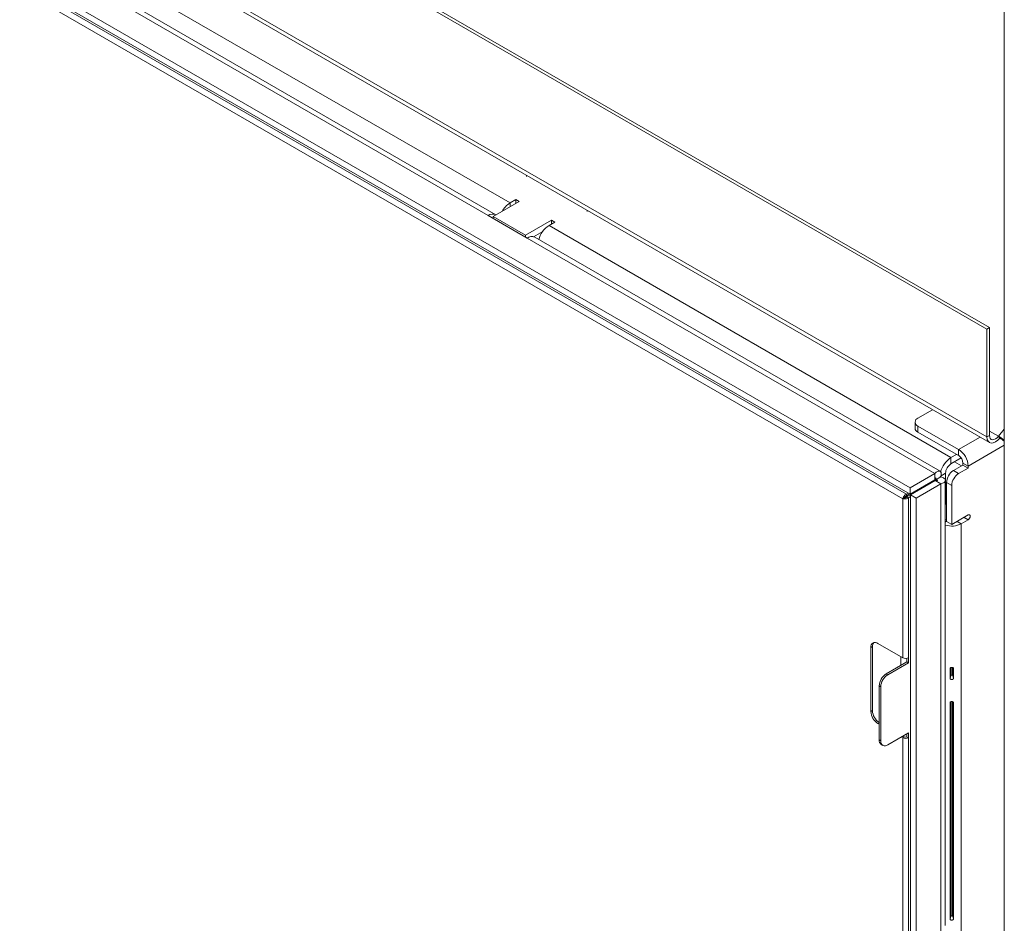
# Model space of a CAD drawing. Units: inches. Extents: x 28 to 202, y 18 to 164.
# Drawn here: x 171 to 181, y 109 to 119 of the extents above; entities that cross this region are included whole.
import ezdxf

# ---------------------------------------------------------------- set-up
doc = ezdxf.new("R2010")
doc.units = ezdxf.units.IN
doc.header["$LTSCALE"] = 20
doc.header["$MEASUREMENT"] = 0

msp = doc.modelspace()

# ---------------------------------------------------------------- linework, layer by layer
at = {"color": 7, "linetype": 'Continuous', "lineweight": 15}
for p, q in [((181.226, 115.399), (142.538, 137.733)), ((181.2, 115.383), (142.511, 137.718)), ((181.2, 114.282), (142.511, 136.617)), ((142.537, 136.559), (181.226, 114.225)), ((142.45, 135.682), (180.416, 113.764)), ((142.45, 135.617), (180.416, 113.7)), ((180.341, 113.653), (142.433, 135.536)), ((142.454, 135.593), (180.38, 113.698)), ((176.335, 116.67), (147.484, 133.325)), ((176.19, 116.549), (147.339, 133.204)), ((147.26, 133.196), (176.111, 116.541)), ((181.378, 132.9), (181.378, 98.445)), ((176.502, 116.951), (176.502, 116.94)), ((176.429, 116.684), (176.164, 116.531)), ((176.394, 116.704), (176.335, 116.67)), ((176.335, 116.67), (176.335, 116.629)), ((176.429, 116.684), (176.394, 116.704)), ((176.394, 116.663), (176.394, 116.704)), ((176.111, 116.541), (176.509, 116.311)), ((176.164, 116.531), (176.492, 116.342)), ((176.164, 116.51), (176.164, 116.531)), ((177.121, 116.594), (177.121, 116.583)), ((176.492, 116.342), (176.757, 116.495)), ((176.733, 116.44), (176.792, 116.474)), ((180.833, 114.073), (176.733, 116.44)), ((176.792, 116.474), (176.757, 116.495)), ((176.757, 116.454), (176.757, 116.495)), ((176.492, 116.321), (176.492, 116.342)), ((176.574, 116.325), (176.668, 116.379)), ((176.509, 116.311), (180.669, 113.91)), ((180.722, 113.932), (176.588, 116.319)), ((181.2, 115.383), (181.226, 115.399)), ((181.2, 114.282), (181.2, 115.383)), ((181.226, 114.298), (181.226, 115.399)), ((180.644, 114.56), (180.496, 114.475)), ((180.467, 114.434), (180.467, 114.373)), ((180.496, 114.393), (180.912, 114.153)), ((180.496, 114.393), (180.496, 114.332)), ((180.496, 114.332), (180.912, 114.092)), ((181.319, 114.289), (181.226, 114.343)), ((181.319, 114.289), (181.378, 114.362)), ((181.131, 114.279), (180.912, 114.153)), ((181.2, 114.282), (181.226, 114.298)), ((181.319, 114.289), (181.333, 114.27)), ((180.912, 114.092), (180.912, 114.153)), ((181.378, 114.198), (181.009, 113.985)), ((180.833, 114.073), (180.889, 114.105)), ((180.833, 114.073), (180.833, 114.009)), ((180.833, 114.009), (180.937, 114.068)), ((180.942, 113.988), (180.87, 114.029)), ((180.956, 113.996), (180.859, 113.94)), ((180.859, 113.94), (180.912, 113.909)), ((181.009, 113.965), (180.912, 113.909)), ((181.009, 113.985), (180.956, 114.016)), ((180.956, 114.016), (180.956, 113.996)), ((181.009, 113.965), (180.956, 113.996)), ((181.009, 113.985), (181.009, 113.965)), ((180.385, 113.672), (180.654, 113.827)), ((180.669, 113.91), (180.416, 113.764)), ((180.669, 113.845), (180.416, 113.7)), ((180.674, 113.837), (180.421, 113.691)), ((180.634, 113.816), (180.634, 113.825)), ((180.655, 113.826), (180.654, 113.827)), ((180.669, 113.91), (180.669, 113.845)), ((180.669, 113.845), (180.674, 113.843)), ((180.73, 113.875), (180.674, 113.843)), ((180.674, 113.843), (180.683, 113.859)), ((180.674, 113.843), (180.674, 113.837)), ((180.73, 113.805), (180.674, 113.837)), ((180.777, 113.912), (180.722, 113.88)), ((180.776, 111.581), (180.776, 113.84)), ((180.777, 113.595), (180.777, 113.912)), ((180.841, 113.787), (180.788, 113.817)), ((180.788, 113.42), (180.788, 113.817)), ((180.416, 113.764), (180.416, 113.7)), ((180.73, 113.805), (180.477, 113.659)), ((180.73, 113.805), (180.73, 99.207)), ((180.841, 113.39), (180.841, 113.787)), ((180.341, 113.653), (180.357, 113.662)), ((180.341, 112.03), (180.341, 113.653)), ((180.399, 113.71), (180.38, 113.698)), ((180.415, 113.701), (180.38, 113.681)), ((180.38, 113.681), (180.38, 113.698)), ((180.385, 113.672), (180.4, 113.663)), ((180.4, 113.663), (180.421, 113.675)), ((180.4, 113.663), (180.4, 112.03)), ((180.477, 113.659), (180.421, 113.691)), ((180.421, 113.691), (180.421, 99.093)), ((180.477, 113.659), (180.477, 99.061)), ((180.777, 113.595), (180.776, 113.594)), ((180.776, 113.44), (180.788, 113.433)), ((180.788, 113.422), (180.776, 113.415)), ((180.841, 113.39), (180.788, 113.42)), ((181.009, 113.487), (180.841, 113.39)), ((180.896, 113.421), (180.938, 113.397)), ((180.938, 113.397), (181.009, 113.438)), ((180.967, 113.462), (181.009, 113.438)), ((180.938, 113.397), (180.938, 99.855)), ((180.033, 112.144), (180.017, 112.136)), ((180.017, 111.482), (180.017, 112.136)), ((180.033, 111.491), (180.033, 112.144)), ((180.088, 112.176), (180.341, 112.03)), ((180.323, 111.952), (180.323, 112.041)), ((180.385, 112.025), (180.385, 111.988)), ((180.4, 112.03), (180.4, 111.979)), ((180.173, 111.866), (180.385, 111.988)), ((180.188, 111.857), (180.4, 111.979)), ((180.385, 111.988), (180.4, 111.979)), ((180.824, 111.922), (180.824, 111.82)), ((180.834, 111.931), (180.834, 111.863)), ((180.849, 111.863), (180.849, 111.931)), ((180.859, 111.82), (180.859, 111.922)), ((180.173, 111.866), (180.188, 111.857)), ((180.824, 111.82), (180.834, 111.863)), ((180.859, 111.82), (180.849, 111.863)), ((180.118, 111.734), (180.102, 111.743)), ((180.102, 111.192), (180.102, 111.743)), ((180.118, 111.183), (180.118, 111.734)), ((180.775, 111.56), (180.775, 109.347)), ((180.824, 111.574), (180.824, 109.365)), ((180.834, 111.582), (180.834, 109.408)), ((180.849, 109.408), (180.849, 111.582)), ((180.859, 109.365), (180.859, 111.574)), ((180.017, 111.482), (180.033, 111.491)), ((180.102, 111.368), (180.088, 111.36)), ((180.102, 111.352), (180.088, 111.36)), ((180.4, 111.265), (180.188, 111.142)), ((180.341, 111.214), (180.327, 111.222)), ((180.341, 111.214), (180.357, 111.222)), ((180.341, 99.118), (180.341, 111.214)), ((180.357, 111.222), (180.342, 111.231)), ((180.385, 111.256), (180.385, 111.222)), ((180.385, 111.222), (180.4, 111.214)), ((180.4, 111.265), (180.4, 111.214)), ((180.4, 111.214), (180.4, 99.108)), ((180.102, 111.192), (180.118, 111.183)), ((180.123, 111.146), (180.138, 111.137)), ((180.824, 109.365), (180.834, 109.408)), ((180.859, 109.365), (180.849, 109.408)), ((180.776, 109.298), (180.776, 109.348))]:
    msp.add_line(p, q, dxfattribs=at)
at = {"color": 7, "linetype": 'Continuous', "lineweight": 15, "flags": 128}
for points in [[(181.333, 114.27), (181.311, 114.248), (181.288, 114.231), (181.265, 114.221), (181.244, 114.219), (181.226, 114.225), (181.212, 114.238), (181.203, 114.257), (181.2, 114.282)], [(181.319, 114.289), (181.304, 114.274), (181.288, 114.262), (181.272, 114.255), (181.257, 114.254), (181.245, 114.258), (181.235, 114.267), (181.229, 114.28), (181.226, 114.298)], [(181.009, 113.438), (181.017, 113.444), (181.024, 113.453), (181.029, 113.464), (181.03, 113.474), (181.029, 113.483), (181.024, 113.488), (181.017, 113.489), (181.009, 113.487)]]:
    msp.add_lwpolyline(points, dxfattribs=at)
at = {"color": 7, "linetype": 'Continuous', "lineweight": 15}
for centre, radius, start, end in [((176.461, 116.471), 0.235, 122.3859, 151.9076), ((176.157, 116.479), 0.0768, 62.0408, 126.5601), ((176.865, 116.234), 0.245, 122.6945, 165.3649), ((176.555, 116.247), 0.0795, 65.6913, 125.6183), ((180.512, 114.434), 0.0437, 110.783, 249.2167), ((180.517, 114.378), 0.0503, 185.6967, 245.6239), ((181.061, 113.854), 0.507, 51.299, 59.355), ((181.15, 113.963), 0.357, 50.4872, 59.3297), ((180.799, 113.976), 0.211, 2.6055, 57.3948), ((180.966, 113.867), 0.245, 122.6852, 166.7978), ((180.861, 114.012), 0.0953, 2.6043, 57.3957), ((180.899, 113.906), 0.121, 122.606, 177.3943), ((180.942, 113.81), 0.154, 122.6049, 177.395), ((180.995, 113.78), 0.154, 122.6049, 177.395), ((180.841, 113.585), 0.212, 252.229, 297.3194), ((180.06, 112.143), 0.0437, 50.7962, 189.2146), ((180.087, 112.149), 0.0542, 138.1948, 184.4467), ((180.371, 112.087), 0.0641, 242.6114, 297.3888), ((180.256, 111.736), 0.154, 122.6054, 177.3947), ((180.271, 111.727), 0.154, 122.6054, 177.3947), ((180.171, 111.489), 0.154, 182.6053, 237.3945), ((180.186, 111.498), 0.154, 182.6053, 237.3945), ((180.371, 111.271), 0.0641, 242.6114, 297.3888), ((180.371, 111.25), 0.0307, 242.6093, 297.3941), ((180.151, 111.186), 0.0493, 173.7021, 234.9858), ((180.161, 111.176), 0.0437, 170.7861, 309.2029)]:
    msp.add_arc(centre, radius, start, end, dxfattribs=at)
for points, knots in [([(180.73, 113.875), (180.732, 113.887), (180.737, 113.911), (180.728, 113.932), (180.709, 113.938), (180.687, 113.927), (180.673, 113.914), (180.669, 113.91)], [0, 0, 0, 0, 0.223556, 0.447143, 0.670728, 0.894314, 1, 1, 1, 1]), ([(180.683, 113.864), (180.683, 113.864), (180.683, 113.866), (180.677, 113.861), (180.671, 113.85), (180.669, 113.845)], [0, 0, 0, 0, 0.061057, 0.558185, 1, 1, 1, 1]), ([(180.674, 113.837), (180.68, 113.837), (180.693, 113.836), (180.699, 113.84), (180.693, 113.843), (180.68, 113.843), (180.674, 113.843)], [0, 0, 0, 0, 0.249997, 0.5, 0.750002, 1, 1, 1, 1]), ([(180.73, 113.805), (180.743, 113.809), (180.769, 113.818), (180.78, 113.84), (180.769, 113.861), (180.743, 113.87), (180.73, 113.875)], [0, 0, 0, 0, 0.250001, 0.499998, 0.750002, 1, 1, 1, 1]), ([(180.38, 113.698), (180.375, 113.696), (180.366, 113.692), (180.354, 113.679), (180.345, 113.666), (180.343, 113.657), (180.341, 113.653)], [0, 0, 0, 0, 0.250001, 0.50001, 0.750009, 1, 1, 1, 1]), ([(180.341, 113.653), (180.346, 113.652), (180.354, 113.649), (180.371, 113.65), (180.387, 113.655), (180.396, 113.66), (180.4, 113.663)], [0, 0, 0, 0, 0.24999, 0.499991, 0.749996, 1, 1, 1, 1]), ([(180.38, 113.681), (180.377, 113.68), (180.372, 113.678), (180.365, 113.673), (180.36, 113.667), (180.358, 113.663), (180.357, 113.662)], [0, 0, 0, 0, 0.24999, 0.500011, 0.750006, 1, 1, 1, 1]), ([(180.357, 113.662), (180.359, 113.661), (180.363, 113.661), (180.371, 113.663), (180.379, 113.667), (180.383, 113.67), (180.385, 113.672)], [0, 0, 0, 0, 0.249964, 0.499974, 0.750002, 1, 1, 1, 1]), ([(180.859, 111.922), (180.859, 111.924), (180.858, 111.926), (180.856, 111.928), (180.853, 111.93), (180.848, 111.931), (180.841, 111.932), (180.834, 111.931), (180.829, 111.93), (180.827, 111.928), (180.825, 111.926), (180.824, 111.924), (180.824, 111.923), (180.824, 111.922)], [0, 0, 0, 0, 0.118236, 0.172735, 0.227499, 0.347794, 0.49623, 0.652274, 0.774796, 0.829101, 0.882587, 0.938592, 1, 1, 1, 1]), ([(180.824, 111.82), (180.824, 111.818), (180.825, 111.816), (180.827, 111.813), (180.83, 111.811), (180.835, 111.809), (180.842, 111.809), (180.848, 111.809), (180.854, 111.811), (180.856, 111.813), (180.858, 111.815), (180.859, 111.818), (180.859, 111.819), (180.859, 111.82)], [0, 0, 0, 0, 0.118291, 0.17279, 0.227573, 0.347831, 0.496138, 0.652313, 0.774886, 0.829175, 0.882628, 0.938612, 1, 1, 1, 1]), ([(180.834, 111.863), (180.834, 111.861), (180.834, 111.859), (180.835, 111.856), (180.837, 111.854), (180.838, 111.853), (180.84, 111.853), (180.841, 111.852), (180.843, 111.852), (180.845, 111.853), (180.846, 111.854), (180.848, 111.856), (180.849, 111.859), (180.849, 111.861), (180.849, 111.863)], [0, 0, 0, 0, 0.166419, 0.293653, 0.346694, 0.395972, 0.444936, 0.497062, 0.552169, 0.603064, 0.653268, 0.706491, 0.833351, 1, 1, 1, 1]), ([(180.776, 111.581), (180.776, 111.579), (180.776, 111.576), (180.776, 111.572), (180.775, 111.568), (180.775, 111.564), (180.775, 111.562), (180.775, 111.56)], [0, 0, 0, 0, 0.2962, 0.548694, 0.662112, 0.772177, 1, 1, 1, 1]), ([(180.859, 111.574), (180.858, 111.575), (180.857, 111.578), (180.853, 111.581), (180.848, 111.583), (180.842, 111.583), (180.835, 111.582), (180.83, 111.581), (180.827, 111.579), (180.825, 111.578), (180.824, 111.576), (180.824, 111.574), (180.824, 111.574)], [0, 0, 0, 0, 0.124943, 0.236861, 0.352902, 0.488641, 0.650938, 0.779403, 0.83528, 0.888702, 0.942665, 1, 1, 1, 1]), ([(180.834, 109.408), (180.834, 109.406), (180.834, 109.404), (180.836, 109.401), (180.837, 109.399), (180.838, 109.398), (180.84, 109.398), (180.841, 109.398), (180.843, 109.398), (180.845, 109.399), (180.846, 109.4), (180.848, 109.401), (180.849, 109.404), (180.849, 109.407), (180.849, 109.408)], [0, 0, 0, 0, 0.173262, 0.303242, 0.355602, 0.40265, 0.448046, 0.49585, 0.554287, 0.608797, 0.662138, 0.717289, 0.842527, 1, 1, 1, 1]), ([(180.775, 109.347), (180.775, 109.346), (180.775, 109.344), (180.776, 109.343), (180.776, 109.344), (180.776, 109.348), (180.776, 109.352), (180.776, 109.357), (180.775, 109.36), (180.775, 109.364), (180.775, 109.367), (180.775, 109.368)], [0, 0, 0, 0, 0.127768, 0.243478, 0.360695, 0.492467, 0.646891, 0.773559, 0.830465, 0.885711, 1, 1, 1, 1]), ([(180.824, 109.365), (180.825, 109.363), (180.826, 109.36), (180.83, 109.357), (180.835, 109.355), (180.841, 109.355), (180.848, 109.355), (180.853, 109.357), (180.856, 109.359), (180.858, 109.361), (180.859, 109.363), (180.859, 109.364), (180.859, 109.365)], [0, 0, 0, 0, 0.124945, 0.236873, 0.352921, 0.488654, 0.650967, 0.77941, 0.835279, 0.888714, 0.942666, 1, 1, 1, 1])]:
    msp.add_open_spline(points, degree=3, knots=knots, dxfattribs=at)

doc.saveas('drawing.dxf')
